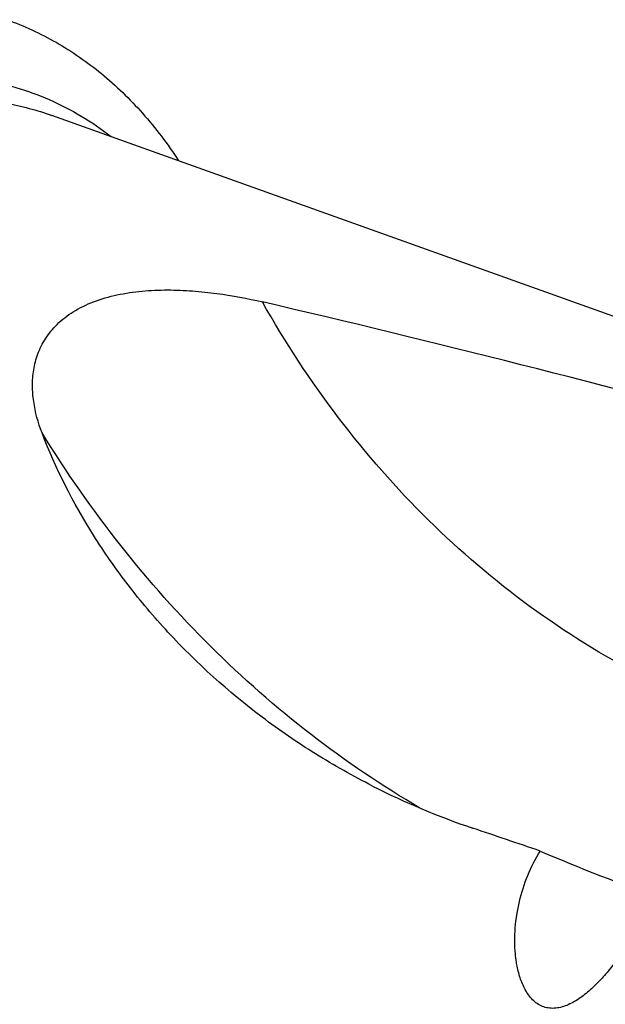
# Model space of a CAD drawing. Units: millimetres. Extents: x 0 to 594, y 0 to 420.
# Drawn here: x 122 to 132, y 126 to 142 of the extents above; entities that cross this region are included whole.
import ezdxf

# ---------------------------------------------------------------- set-up
doc = ezdxf.new("R2010")
doc.units = ezdxf.units.MM
doc.header["$LTSCALE"] = 32.67
doc.layers.add('607088438-000_CL', color=7, linetype='CONTINUOUS')

msp = doc.modelspace()

# ---------------------------------------------------------------- linework, layer by layer
at = {"layer": '607088438-000_CL', "color": 7, "linetype": 'CONTINUOUS'}
msp.add_line((134.8584, 135.7752), (122.6972, 140.1294), dxfattribs=at)
msp.add_arc((133.3708, 140.323), 12.2561, 243.12183, 251.25929, dxfattribs=at)
for centre, major_axis, ratio, start_param, end_param in [((146.1354, 119.7351), (54.0573, -18.0809), 0.1971662, 8.1373155, 8.2993529), ((12.2413, 167.6746), (639.1266, -216.8589), 0.0011502, 1.385064, 1.3867808), ((131.238, 128.1259), (1.303, -0.5205), 0.0514701, -2.141422, -0.5905818)]:
    msp.add_ellipse(centre, major_axis=major_axis, ratio=ratio, start_param=start_param, end_param=end_param, dxfattribs=at)
for points, knots in [([(121.978, 141.6615), (122.2498, 141.5642), (122.7822, 141.3184), (123.5142, 140.8101), (124.1739, 140.1684), (124.5507, 139.67), (124.7252, 139.4039)], [0, 0, 0, 0, 0.2395947, 0.4836022, 0.7359988, 1, 1, 1, 1]), ([(122.5392, 135.0477), (122.4779, 135.2083), (122.408, 135.4586), (122.3807, 135.8008), (122.3994, 136.0589), (122.4656, 136.3157), (122.5894, 136.5657), (122.7806, 136.7985), (123.0429, 137.0001), (123.3692, 137.1576), (123.7422, 137.2646), (124.1408, 137.3229), (124.5461, 137.3396), (124.9459, 137.3233), (125.4537, 137.2689), (125.8247, 137.1988), (126.0651, 137.1428)], [0, 0, 0, 0, 0.0976416, 0.14594, 0.1943992, 0.2438505, 0.2956206, 0.3515257, 0.4133945, 0.4819702, 0.5560157, 0.6329088, 0.7101342, 0.7860601, 0.8598613, 1, 1, 1, 1]), ([(127.8299, 129.391), (127.5182, 129.5492), (126.9117, 129.8912), (125.7794, 130.6685), (124.7679, 131.5798), (123.9093, 132.5972), (123.1849, 133.6355), (122.7575, 134.4756), (122.5392, 135.0477)], [0, 0, 0, 0, 0.1325362, 0.2635922, 0.5203484, 0.6455563, 0.767803, 1, 1, 1, 1]), ([(130.1142, 126.7024), (130.1014, 126.8408), (130.102, 127.1238), (130.1919, 127.6907), (130.3576, 128.1028), (130.5116, 128.3506)], [0, 0, 0, 0, 0.2424953, 0.4908345, 1, 1, 1, 1]), ([(132.3321, 127.7324), (132.2821, 127.5838), (132.1587, 127.2894), (131.9646, 126.9394), (131.7857, 126.6693), (131.6401, 126.4746), (131.4835, 126.2914), (131.3154, 126.1244), (131.1357, 125.9809), (130.973, 125.8889), (130.8377, 125.8443), (130.7373, 125.8287), (130.6388, 125.8333), (130.5456, 125.8595), (130.4611, 125.9058), (130.3871, 125.9687), (130.3235, 126.0446), (130.2512, 126.16), (130.1839, 126.3226), (130.1505, 126.4601), (130.1376, 126.5307)], [0, 0, 0, 0, 0.1312499, 0.2662967, 0.3343558, 0.4022724, 0.4696283, 0.5358877, 0.6002832, 0.6616972, 0.6909525, 0.7191004, 0.7462739, 0.7728569, 0.7993698, 0.8262523, 0.8537409, 0.8818964, 0.9399653, 1, 1, 1, 1]), ([(130.1376, 126.5307), (130.135, 126.5448), (130.1253, 126.6018), (130.1182, 126.6592), (130.1142, 126.7024)], [0, 0, 0, 0, 0.2484442, 1, 1, 1, 1])]:
    msp.add_open_spline(points, degree=3, knots=knots, dxfattribs=at)
at = {"layer": '607088438-000_CL', "color": 9, "linetype": 'CONTINUOUS'}
for points, knots in [([(119.1743, 140.5266), (119.3759, 140.5862), (119.7786, 140.6842), (120.3858, 140.7649), (120.9815, 140.7761), (121.562, 140.7173), (122.1234, 140.589), (122.662, 140.3917), (123.174, 140.1271), (123.4925, 139.9089), (123.6457, 139.7901)], [0, 0, 0, 0, 0.1338637, 0.2633492, 0.3892184, 0.5123894, 0.6339118, 0.7549195, 0.8765732, 1, 1, 1, 1]), ([(119.5751, 140.1568), (119.8422, 140.2357), (120.3762, 140.3561), (121.1805, 140.4149), (121.8337, 140.3572), (122.3347, 140.2476), (122.5778, 140.1721), (122.6972, 140.1294)], [0, 0, 0, 0, 0.2632993, 0.5155104, 0.7597398, 0.8801358, 1, 1, 1, 1]), ([(132.1388, 131.1531), (131.5164, 131.4762), (130.3103, 132.2268), (128.6769, 133.6218), (127.2359, 135.2667), (126.429, 136.498), (126.0651, 137.1428)], [0, 0, 0, 0, 0.2434022, 0.4908716, 0.7429999, 1, 1, 1, 1]), ([(128.5875, 129.0386), (127.9826, 129.3927), (126.8094, 130.1866), (125.2027, 131.5997), (123.7586, 133.2235), (122.9239, 134.4222), (122.5392, 135.0477)], [0, 0, 0, 0, 0.2443136, 0.4921909, 0.7440308, 1, 1, 1, 1]), ([(132.7407, 127.5937), (132.4074, 126.9946), (131.8102, 125.7501), (131.1359, 123.7995), (130.6949, 121.8084), (130.5635, 120.4668), (130.5432, 119.8062)], [0, 0, 0, 0, 0.2519787, 0.5060528, 0.7570427, 1, 1, 1, 1]), ([(130.717, 119.7154), (130.7355, 120.3782), (130.8645, 121.7247), (131.3044, 123.7237), (131.9801, 125.6822), (132.5798, 126.9316), (132.9147, 127.5329)], [0, 0, 0, 0, 0.242837, 0.4938255, 0.7479609, 1, 1, 1, 1])]:
    msp.add_open_spline(points, degree=3, knots=knots, dxfattribs=at)

doc.saveas('drawing.dxf')
